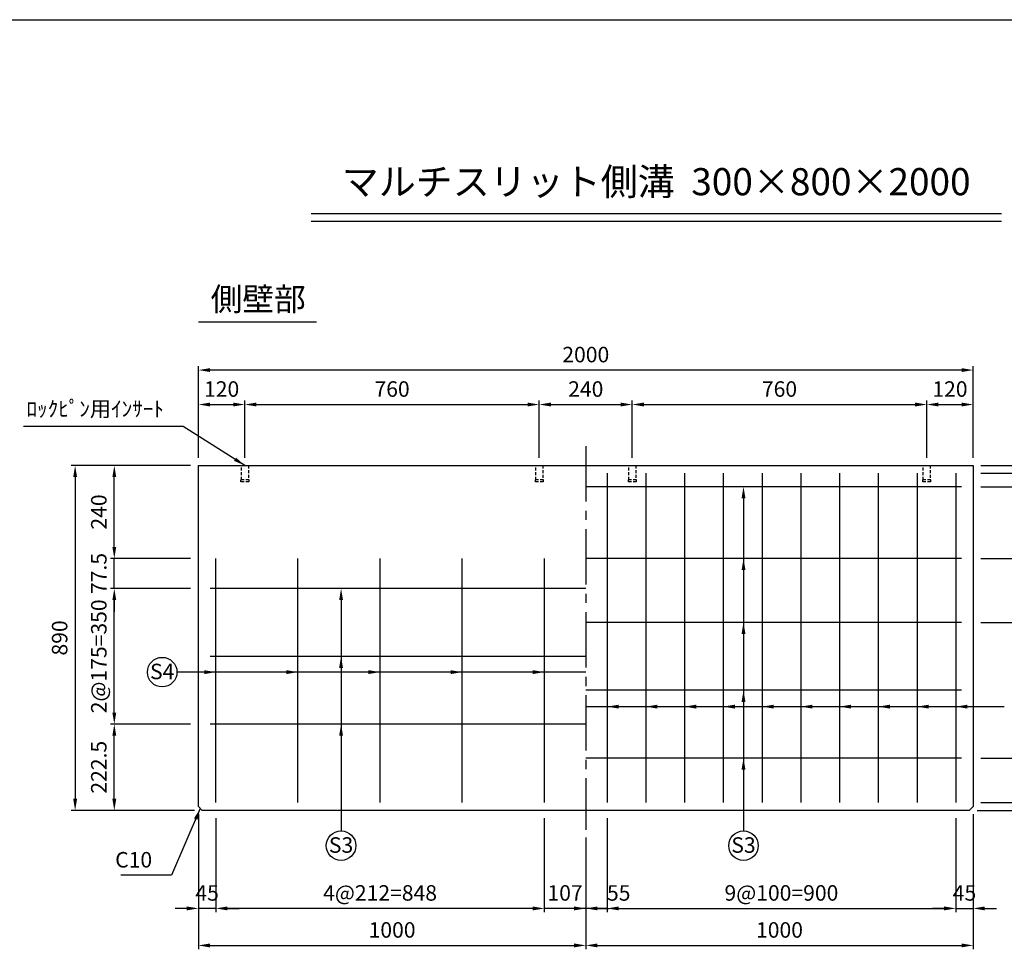
# Paper-space layout 'ﾚｲｱｳﾄ1' of a CAD drawing. Extents: x -6841 to 584, y -3494 to 1756.
# Drawn here: x -4571 to -2029, y -893 to 1506 of the extents above; entities that cross this region are included whole.
import ezdxf
from ezdxf.enums import TextEntityAlignment as Align

# ---------------------------------------------------------------- set-up
doc = ezdxf.new("R2010")
doc.units = 0
doc.header["$LTSCALE"] = 0.5
doc.linetypes.add('CENTER2', pattern=[28.575, 19.05, -3.175, 3.175, -3.175])
doc.linetypes.add('HIDDEN2', pattern=[4.7625, 3.175, -1.5875])
doc.layers.get('0').update_dxf_attribs({"linetype": 'CONTINUOUS'})
doc.layers.get('DEFPOINTS').update_dxf_attribs({"linetype": 'CONTINUOUS'})
for name, color, linetype in [('寸法引出', 2, 'CONTINUOUS'), ('枠', 3, 'CONTINUOUS'), ('鉄筋', 4, 'CONTINUOUS')]:
    doc.layers.add(name, color=color, linetype=linetype)
doc.styles.add('SANWA', font='MS Mincho.ttf')
doc.dimstyles.new('SANWA', dxfattribs={"dimtxt": 2.5, "dimasz": 2.5, "dimexe": 1, "dimexo": 1, "dimgap": 0, "dimtad": 1, "dimdec": 4, "dimdsep": 46, "dimtxsty": 'SANWA', "dimcen": 0, "dimclrd": 2, "dimclre": 2, "dimclrt": 2, "dimadec": 0, "dimazin": 0, "dimtfac": 1, "dimtdec": 4, "dimtix": 1, "dimtmove": 0, "dimatfit": 3, "dimfxl": 1, "dimtolj": 1, "dimtzin": 0, "dimarcsym": 0})

# ---------------------------------------------------------------- blocks, each defined once
blk = doc.blocks.new('*D18')
at = {"linetype": 'ByBlock', "ltscale": 25}
for p, q in [((-4129.8, -378.6), (-4336.8, -378.6)), ((-4326.8, -571.1), (-4326.8, -408.6)), ((-4119.8, -601.1), (-4336.8, -601.1))]:
    blk.add_line(p, q, dxfattribs=at)
for points in [[(-4331.8, -408.6), (-4321.8, -408.6), (-4326.8, -378.6)], [(-4331.8, -571.1), (-4321.8, -571.1), (-4326.8, -601.1)]]:
    blk.add_solid(points, dxfattribs=at)
at = {"layer": 'DEFPOINTS', "color": 0, "linetype": 'ByBlock', "ltscale": 25}
for p in [(-4326.8, -378.6), (-4109.8, -378.6), (-4099.8, -601.1)]:
    blk.add_point(p, dxfattribs=at)
at = {"linetype": 'ByBlock', "ltscale": 25, "insert": (-4366.8, -489.8), "char_height": 40, "attachment_point": 5, "rotation": 90, "style": 'SANWA'}
blk.add_mtext('\\A1;222.5', dxfattribs=at)
blk = doc.blocks.new('*D19')
at = {"linetype": 'ByBlock', "ltscale": 25}
for p, q in [((-4129.8, -28.6), (-4336.8, -28.6)), ((-4326.8, -348.6), (-4326.8, -58.6))]:
    blk.add_line(p, q, dxfattribs=at)
for points in [[(-4331.8, -58.6), (-4321.8, -58.6), (-4326.8, -28.6)], [(-4331.8, -348.6), (-4321.8, -348.6), (-4326.8, -378.6)]]:
    blk.add_solid(points, dxfattribs=at)
at = {"layer": 'DEFPOINTS', "color": 0, "linetype": 'ByBlock', "ltscale": 25}
for p in [(-4326.8, -28.6), (-4109.8, -28.6), (-4109.8, -378.6)]:
    blk.add_point(p, dxfattribs=at)
at = {"linetype": 'ByBlock', "ltscale": 25, "insert": (-4366.8, -203.6), "char_height": 40, "attachment_point": 5, "rotation": 90, "style": 'SANWA'}
blk.add_mtext('\\A1;2@175=350', dxfattribs=at)
blk = doc.blocks.new('*D20')
at = {"linetype": 'ByBlock', "ltscale": 25}
for p, q in [((-4326.8, 78.9), (-4326.8, 108.9)), ((-4129.8, 48.9), (-4336.8, 48.9)), ((-4326.8, -28.6), (-4326.8, 48.9)), ((-4326.8, -58.6), (-4326.8, -88.6))]:
    blk.add_line(p, q, dxfattribs=at)
for points in [[(-4331.8, 78.9), (-4321.8, 78.9), (-4326.8, 48.9)], [(-4331.8, -58.6), (-4321.8, -58.6), (-4326.8, -28.6)]]:
    blk.add_solid(points, dxfattribs=at)
at = {"layer": 'DEFPOINTS', "color": 0, "linetype": 'ByBlock', "ltscale": 25}
for p in [(-4326.8, 48.9), (-4109.8, 48.9), (-4109.8, -28.6)]:
    blk.add_point(p, dxfattribs=at)
at = {"linetype": 'ByBlock', "ltscale": 25, "insert": (-4366.8, 10.2), "char_height": 40, "attachment_point": 5, "rotation": 90, "style": 'SANWA'}
blk.add_mtext('\\A1;77.5', dxfattribs=at)
blk = doc.blocks.new('*D21')
at = {"linetype": 'ByBlock', "ltscale": 25}
for p, q in [((-4129.8, 288.9), (-4336.8, 288.9)), ((-4326.8, 78.9), (-4326.8, 258.9))]:
    blk.add_line(p, q, dxfattribs=at)
for points in [[(-4331.8, 258.9), (-4321.8, 258.9), (-4326.8, 288.9)], [(-4331.8, 78.9), (-4321.8, 78.9), (-4326.8, 48.9)]]:
    blk.add_solid(points, dxfattribs=at)
at = {"layer": 'DEFPOINTS', "color": 0, "linetype": 'ByBlock', "ltscale": 25}
for p in [(-4326.8, 288.9), (-4109.8, 288.9), (-4109.8, 48.9)]:
    blk.add_point(p, dxfattribs=at)
at = {"linetype": 'ByBlock', "ltscale": 25, "insert": (-4366.8, 168.9), "char_height": 40, "attachment_point": 5, "rotation": 90, "style": 'SANWA'}
blk.add_mtext('\\A1;240', dxfattribs=at)
blk = doc.blocks.new('*D22')
at = {"linetype": 'ByBlock', "ltscale": 25}
for p, q in [((-4129.8, 288.9), (-4437.9, 288.9)), ((-4427.9, 258.9), (-4427.9, -571.1)), ((-4119.8, -601.1), (-4437.9, -601.1))]:
    blk.add_line(p, q, dxfattribs=at)
for points in [[(-4432.9, 258.9), (-4422.9, 258.9), (-4427.9, 288.9)], [(-4432.9, -571.1), (-4422.9, -571.1), (-4427.9, -601.1)]]:
    blk.add_solid(points, dxfattribs=at)
at = {"layer": 'DEFPOINTS', "color": 0, "linetype": 'ByBlock', "ltscale": 25}
for p in [(-4109.8, 288.9), (-4427.9, -601.1), (-4099.8, -601.1)]:
    blk.add_point(p, dxfattribs=at)
at = {"linetype": 'ByBlock', "ltscale": 25, "insert": (-4467.9, -156.1), "char_height": 40, "attachment_point": 5, "rotation": 90, "style": 'SANWA'}
blk.add_mtext('\\A1;890', dxfattribs=at)
blk = doc.blocks.new('*D23')
at = {"linetype": 'ByBlock', "ltscale": 25}
for p, q in [((-2089.8, -116.1), (-1796.2, -116.1)), ((-1806.2, -436.1), (-1806.2, -146.1)), ((-2089.8, -466.1), (-1796.2, -466.1))]:
    blk.add_line(p, q, dxfattribs=at)
for points in [[(-1811.2, -146.1), (-1801.2, -146.1), (-1806.2, -116.1)], [(-1811.2, -436.1), (-1801.2, -436.1), (-1806.2, -466.1)]]:
    blk.add_solid(points, dxfattribs=at)
at = {"layer": 'DEFPOINTS', "color": 0, "linetype": 'ByBlock', "ltscale": 25}
for p in [(-2109.8, -116.1), (-1806.2, -116.1), (-2109.8, -466.1)]:
    blk.add_point(p, dxfattribs=at)
at = {"linetype": 'ByBlock', "ltscale": 25, "insert": (-1846.2, -291.1), "char_height": 40, "attachment_point": 5, "rotation": 90, "style": 'SANWA'}
blk.add_mtext('\\A1;2@175=350', dxfattribs=at)
blk = doc.blocks.new('*D24')
at = {"linetype": 'ByBlock', "ltscale": 25}
for p, q in [((-2089.8, 48.9), (-1796.2, 48.9)), ((-1806.2, -86.1), (-1806.2, 18.9))]:
    blk.add_line(p, q, dxfattribs=at)
for points in [[(-1811.2, 18.9), (-1801.2, 18.9), (-1806.2, 48.9)], [(-1811.2, -86.1), (-1801.2, -86.1), (-1806.2, -116.1)]]:
    blk.add_solid(points, dxfattribs=at)
at = {"layer": 'DEFPOINTS', "color": 0, "linetype": 'ByBlock', "ltscale": 25}
for p in [(-2109.8, 48.9), (-1806.2, 48.9), (-2109.8, -116.1)]:
    blk.add_point(p, dxfattribs=at)
at = {"linetype": 'ByBlock', "ltscale": 25, "insert": (-1846.2, -33.6), "char_height": 40, "attachment_point": 5, "rotation": 90, "style": 'SANWA'}
blk.add_mtext('\\A1;165', dxfattribs=at)
blk = doc.blocks.new('*D25')
at = {"linetype": 'ByBlock', "ltscale": 25}
for p, q in [((-2089.8, 233.9), (-1796.2, 233.9)), ((-1806.2, 78.9), (-1806.2, 203.9))]:
    blk.add_line(p, q, dxfattribs=at)
for points in [[(-1811.2, 203.9), (-1801.2, 203.9), (-1806.2, 233.9)], [(-1811.2, 78.9), (-1801.2, 78.9), (-1806.2, 48.9)]]:
    blk.add_solid(points, dxfattribs=at)
at = {"layer": 'DEFPOINTS', "color": 0, "linetype": 'ByBlock', "ltscale": 25}
for p in [(-2109.8, 233.9), (-1806.2, 233.9), (-2109.8, 48.9)]:
    blk.add_point(p, dxfattribs=at)
at = {"linetype": 'ByBlock', "ltscale": 25, "insert": (-1846.2, 141.4), "char_height": 40, "attachment_point": 5, "rotation": 90, "style": 'SANWA'}
blk.add_mtext('\\A1;185', dxfattribs=at)
blk = doc.blocks.new('*D26')
at = {"linetype": 'ByBlock', "ltscale": 25}
for p, q in [((-1806.2, 298.9), (-1806.2, 328.9)), ((-2089.8, 268.9), (-1796.2, 268.9)), ((-1806.2, 233.9), (-1806.2, 268.9)), ((-1806.2, 203.9), (-1806.2, 173.9))]:
    blk.add_line(p, q, dxfattribs=at)
for points in [[(-1811.2, 298.9), (-1801.2, 298.9), (-1806.2, 268.9)], [(-1811.2, 203.9), (-1801.2, 203.9), (-1806.2, 233.9)]]:
    blk.add_solid(points, dxfattribs=at)
at = {"layer": 'DEFPOINTS', "color": 0, "linetype": 'ByBlock', "ltscale": 25}
for p in [(-2109.8, 268.9), (-1806.2, 268.9), (-2109.8, 233.9)]:
    blk.add_point(p, dxfattribs=at)
at = {"linetype": 'ByBlock', "ltscale": 25, "insert": (-1846.2, 251.4), "char_height": 40, "attachment_point": 5, "rotation": 90, "style": 'SANWA'}
blk.add_mtext('\\A1;35', dxfattribs=at)
blk = doc.blocks.new('*D27')
at = {"linetype": 'ByBlock', "ltscale": 25}
for p, q in [((-1806.2, 318.9), (-1806.2, 348.9)), ((-2089.8, 288.9), (-1796.2, 288.9)), ((-1806.2, 268.9), (-1806.2, 288.9)), ((-1806.2, 268.9), (-1806.2, 288.9)), ((-1806.2, 238.9), (-1806.2, 208.9))]:
    blk.add_line(p, q, dxfattribs=at)
for points in [[(-1811.2, 318.9), (-1801.2, 318.9), (-1806.2, 288.9)], [(-1811.2, 238.9), (-1801.2, 238.9), (-1806.2, 268.9)]]:
    blk.add_solid(points, dxfattribs=at)
at = {"layer": 'DEFPOINTS', "color": 0, "linetype": 'ByBlock', "ltscale": 25}
for p in [(-2109.8, 288.9), (-1806.2, 288.9), (-2109.8, 268.9)]:
    blk.add_point(p, dxfattribs=at)
at = {"linetype": 'ByBlock', "ltscale": 25, "insert": (-1846.2, 328.9), "char_height": 40, "attachment_point": 5, "rotation": 90, "style": 'SANWA'}
blk.add_mtext('\\A1;20', dxfattribs=at)
blk = doc.blocks.new('*D28')
at = {"linetype": 'ByBlock', "ltscale": 25}
for p, q in [((-1806.2, -436.1), (-1806.2, -406.1)), ((-1806.2, -466.1), (-1806.2, -581.1)), ((-2089.8, -581.1), (-1796.2, -581.1)), ((-1806.2, -611.1), (-1806.2, -641.1))]:
    blk.add_line(p, q, dxfattribs=at)
for points in [[(-1811.2, -436.1), (-1801.2, -436.1), (-1806.2, -466.1)], [(-1811.2, -611.1), (-1801.2, -611.1), (-1806.2, -581.1)]]:
    blk.add_solid(points, dxfattribs=at)
at = {"layer": 'DEFPOINTS', "color": 0, "linetype": 'ByBlock', "ltscale": 25}
for p in [(-2109.8, -466.1), (-2109.8, -581.1), (-1806.2, -581.1)]:
    blk.add_point(p, dxfattribs=at)
at = {"linetype": 'ByBlock', "ltscale": 25, "insert": (-1846.2, -523.6), "char_height": 40, "attachment_point": 5, "rotation": 90, "style": 'SANWA'}
blk.add_mtext('\\A1;115', dxfattribs=at)
blk = doc.blocks.new('*D29')
at = {"linetype": 'ByBlock', "ltscale": 25}
for p, q in [((-1806.2, -551.1), (-1806.2, -521.1)), ((-1806.2, -581.1), (-1806.2, -601.1)), ((-1806.2, -581.1), (-1806.2, -601.1)), ((-2099.8, -601.1), (-1796.2, -601.1)), ((-1806.2, -631.1), (-1806.2, -661.1))]:
    blk.add_line(p, q, dxfattribs=at)
for points in [[(-1811.2, -551.1), (-1801.2, -551.1), (-1806.2, -581.1)], [(-1811.2, -631.1), (-1801.2, -631.1), (-1806.2, -601.1)]]:
    blk.add_solid(points, dxfattribs=at)
at = {"layer": 'DEFPOINTS', "color": 0, "linetype": 'ByBlock', "ltscale": 25}
for p in [(-2109.8, -581.1), (-2119.8, -601.1), (-1806.2, -601.1)]:
    blk.add_point(p, dxfattribs=at)
at = {"linetype": 'ByBlock', "ltscale": 25, "insert": (-1846.2, -641.1), "char_height": 40, "attachment_point": 5, "rotation": 90, "style": 'SANWA'}
blk.add_mtext('\\A1;20', dxfattribs=at)
blk = doc.blocks.new('*D30')
at = {"linetype": 'ByBlock', "ltscale": 25}
for p, q in [((-2089.8, 288.9), (-1695, 288.9)), ((-1705, 258.9), (-1705, -571.1)), ((-2099.8, -601.1), (-1695, -601.1))]:
    blk.add_line(p, q, dxfattribs=at)
for points in [[(-1710, 258.9), (-1700, 258.9), (-1705, 288.9)], [(-1710, -571.1), (-1700, -571.1), (-1705, -601.1)]]:
    blk.add_solid(points, dxfattribs=at)
at = {"layer": 'DEFPOINTS', "color": 0, "linetype": 'ByBlock', "ltscale": 25}
for p in [(-2109.8, 288.9), (-2119.8, -601.1), (-1705, -601.1)]:
    blk.add_point(p, dxfattribs=at)
at = {"linetype": 'ByBlock', "ltscale": 25, "insert": (-1745, -156.1), "char_height": 40, "attachment_point": 5, "rotation": 90, "style": 'SANWA'}
blk.add_mtext('\\A1;890', dxfattribs=at)
blk = doc.blocks.new('*D31')
at = {"linetype": 'ByBlock', "ltscale": 25}
for p, q in [((-4109.8, 308.9), (-4109.8, 545.1)), ((-2139.8, 535.1), (-4079.8, 535.1)), ((-2109.8, 308.9), (-2109.8, 545.1))]:
    blk.add_line(p, q, dxfattribs=at)
for points in [[(-4079.8, 540.1), (-4079.8, 530.1), (-4109.8, 535.1)], [(-2139.8, 540.1), (-2139.8, 530.1), (-2109.8, 535.1)]]:
    blk.add_solid(points, dxfattribs=at)
at = {"layer": 'DEFPOINTS', "color": 0, "linetype": 'ByBlock', "ltscale": 25}
for p in [(-4109.8, 535.1), (-4109.8, 288.9), (-2109.8, 288.9)]:
    blk.add_point(p, dxfattribs=at)
at = {"linetype": 'ByBlock', "ltscale": 25, "insert": (-3109.8, 575.1), "char_height": 40, "attachment_point": 5, "style": 'SANWA'}
blk.add_mtext('\\A1;2000', dxfattribs=at)
blk = doc.blocks.new('*D32')
at = {"linetype": 'ByBlock', "ltscale": 25}
for p, q in [((-3054.8, -621.1), (-3054.8, -864.1)), ((-2154.8, -621.1), (-2154.8, -864.1)), ((-3024.8, -854.1), (-2184.8, -854.1))]:
    blk.add_line(p, q, dxfattribs=at)
for points in [[(-3024.8, -849.1), (-3024.8, -859.1), (-3054.8, -854.1)], [(-2184.8, -849.1), (-2184.8, -859.1), (-2154.8, -854.1)]]:
    blk.add_solid(points, dxfattribs=at)
at = {"layer": 'DEFPOINTS', "color": 0, "linetype": 'ByBlock', "ltscale": 25}
for p in [(-3054.8, -601.1), (-2154.8, -601.1), (-2154.8, -854.1)]:
    blk.add_point(p, dxfattribs=at)
at = {"linetype": 'ByBlock', "ltscale": 25, "insert": (-2604.8, -814.1), "char_height": 40, "attachment_point": 5, "style": 'SANWA'}
blk.add_mtext('\\A1;9@100=900', dxfattribs=at)
blk = doc.blocks.new('*D33')
at = {"linetype": 'ByBlock', "ltscale": 25}
for p, q in [((-2109.8, -611.1), (-2109.8, -864.1)), ((-2184.8, -854.1), (-2214.8, -854.1)), ((-2154.8, -854.1), (-2109.8, -854.1)), ((-2079.8, -854.1), (-2049.8, -854.1))]:
    blk.add_line(p, q, dxfattribs=at)
for points in [[(-2184.8, -849.1), (-2184.8, -859.1), (-2154.8, -854.1)], [(-2079.8, -849.1), (-2079.8, -859.1), (-2109.8, -854.1)]]:
    blk.add_solid(points, dxfattribs=at)
at = {"layer": 'DEFPOINTS', "color": 0, "linetype": 'ByBlock', "ltscale": 25}
for p in [(-2154.8, -601.1), (-2109.8, -591.1), (-2109.8, -854.1)]:
    blk.add_point(p, dxfattribs=at)
at = {"linetype": 'ByBlock', "ltscale": 25, "insert": (-2132.3, -814.1), "char_height": 40, "attachment_point": 5, "style": 'SANWA'}
blk.add_mtext('\\A1;45', dxfattribs=at)
blk = doc.blocks.new('*D34')
at = {"linetype": 'ByBlock', "ltscale": 25}
for p, q in [((-3109.8, -604.4), (-3109.8, -797.4)), ((-3139.8, -787.4), (-3169.8, -787.4)), ((-3054.8, -787.4), (-3109.8, -787.4)), ((-3054.8, -787.4), (-3109.8, -787.4)), ((-3024.8, -787.4), (-2994.8, -787.4))]:
    blk.add_line(p, q, dxfattribs=at)
for points in [[(-3139.8, -782.4), (-3139.8, -792.4), (-3109.8, -787.4)], [(-3024.8, -782.4), (-3024.8, -792.4), (-3054.8, -787.4)]]:
    blk.add_solid(points, dxfattribs=at)
at = {"layer": 'DEFPOINTS', "color": 0, "linetype": 'ByBlock', "ltscale": 25}
for p in [(-3054.8, -534.4), (-3109.8, -584.4), (-3109.8, -787.4)]:
    blk.add_point(p, dxfattribs=at)
at = {"linetype": 'ByBlock', "ltscale": 25, "insert": (-3024.8, -747.4), "char_height": 40, "attachment_point": 5, "style": 'SANWA'}
blk.add_mtext('\\A1;55', dxfattribs=at)
blk = doc.blocks.new('*D35')
at = {"linetype": 'ByBlock', "ltscale": 25}
for p, q in [((-3216.8, -621.1), (-3216.8, -864.1)), ((-3246.8, -854.1), (-3276.8, -854.1)), ((-3109.8, -854.1), (-3216.8, -854.1)), ((-3079.8, -854.1), (-3049.8, -854.1))]:
    blk.add_line(p, q, dxfattribs=at)
for points in [[(-3246.8, -849.1), (-3246.8, -859.1), (-3216.8, -854.1)], [(-3079.8, -849.1), (-3079.8, -859.1), (-3109.8, -854.1)]]:
    blk.add_solid(points, dxfattribs=at)
at = {"layer": 'DEFPOINTS', "color": 0, "linetype": 'ByBlock', "ltscale": 25}
for p in [(-3216.8, -601.1), (-3109.8, -651.1), (-3216.8, -854.1)]:
    blk.add_point(p, dxfattribs=at)
at = {"linetype": 'ByBlock', "ltscale": 25, "insert": (-3163.3, -814.1), "char_height": 40, "attachment_point": 5, "style": 'SANWA'}
blk.add_mtext('\\A1;107', dxfattribs=at)
blk = doc.blocks.new('*D36')
at = {"linetype": 'ByBlock', "ltscale": 25}
for p, q in [((-4064.8, -621.1), (-4064.8, -864.1)), ((-3246.8, -854.1), (-4034.8, -854.1))]:
    blk.add_line(p, q, dxfattribs=at)
for points in [[(-4034.8, -849.1), (-4034.8, -859.1), (-4064.8, -854.1)], [(-3246.8, -849.1), (-3246.8, -859.1), (-3216.8, -854.1)]]:
    blk.add_solid(points, dxfattribs=at)
at = {"layer": 'DEFPOINTS', "color": 0, "linetype": 'ByBlock', "ltscale": 25}
for p in [(-4064.8, -601.1), (-3216.8, -601.1), (-4064.8, -854.1)]:
    blk.add_point(p, dxfattribs=at)
at = {"linetype": 'ByBlock', "ltscale": 25, "insert": (-3640.8, -814.1), "char_height": 40, "attachment_point": 5, "style": 'SANWA'}
blk.add_mtext('\\A1;4@212=848', dxfattribs=at)
blk = doc.blocks.new('*D37')
at = {"linetype": 'ByBlock', "ltscale": 25}
for p, q in [((-4109.8, -611.1), (-4109.8, -864.1)), ((-4139.8, -854.1), (-4169.8, -854.1)), ((-4064.8, -854.1), (-4109.8, -854.1)), ((-4034.8, -854.1), (-4004.8, -854.1))]:
    blk.add_line(p, q, dxfattribs=at)
for points in [[(-4139.8, -849.1), (-4139.8, -859.1), (-4109.8, -854.1)], [(-4034.8, -849.1), (-4034.8, -859.1), (-4064.8, -854.1)]]:
    blk.add_solid(points, dxfattribs=at)
at = {"layer": 'DEFPOINTS', "color": 0, "linetype": 'ByBlock', "ltscale": 25}
for p in [(-4109.8, -591.1), (-4064.8, -601.1), (-4109.8, -854.1)]:
    blk.add_point(p, dxfattribs=at)
at = {"linetype": 'ByBlock', "ltscale": 25, "insert": (-4087.3, -814.1), "char_height": 40, "attachment_point": 5, "style": 'SANWA'}
blk.add_mtext('\\A1;45', dxfattribs=at)
blk = doc.blocks.new('*D38')
at = {"linetype": 'ByBlock', "ltscale": 25}
for p, q in [((-4109.8, -611.1), (-4109.8, -959.6)), ((-3109.8, -671.1), (-3109.8, -959.6)), ((-4079.8, -949.6), (-3139.8, -949.6))]:
    blk.add_line(p, q, dxfattribs=at)
for points in [[(-4079.8, -944.6), (-4079.8, -954.6), (-4109.8, -949.6)], [(-3139.8, -944.6), (-3139.8, -954.6), (-3109.8, -949.6)]]:
    blk.add_solid(points, dxfattribs=at)
at = {"layer": 'DEFPOINTS', "color": 0, "linetype": 'ByBlock', "ltscale": 25}
for p in [(-4109.8, -591.1), (-3109.8, -651.1), (-3109.8, -949.6)]:
    blk.add_point(p, dxfattribs=at)
at = {"linetype": 'ByBlock', "ltscale": 25, "insert": (-3609.8, -909.6), "char_height": 40, "attachment_point": 5, "style": 'SANWA'}
blk.add_mtext('\\A1;1000', dxfattribs=at)
blk = doc.blocks.new('*D39')
at = {"linetype": 'ByBlock', "ltscale": 25}
for p, q in [((-2109.8, -611.1), (-2109.8, -959.6)), ((-3079.8, -949.6), (-2139.8, -949.6))]:
    blk.add_line(p, q, dxfattribs=at)
for points in [[(-3079.8, -944.6), (-3079.8, -954.6), (-3109.8, -949.6)], [(-2139.8, -944.6), (-2139.8, -954.6), (-2109.8, -949.6)]]:
    blk.add_solid(points, dxfattribs=at)
at = {"layer": 'DEFPOINTS', "color": 0, "linetype": 'ByBlock', "ltscale": 25}
for p in [(-2109.8, -591.1), (-3109.8, -651.1), (-2109.8, -949.6)]:
    blk.add_point(p, dxfattribs=at)
at = {"linetype": 'ByBlock', "ltscale": 25, "insert": (-2609.8, -909.6), "char_height": 40, "attachment_point": 5, "style": 'SANWA'}
blk.add_mtext('\\A1;1000', dxfattribs=at)
blk = doc.blocks.new('*D59')
at = {"linetype": 'ByBlock', "ltscale": 25}
for p, q in [((-4109.8, 308.9), (-4109.8, 456.2)), ((-4079.8, 446.2), (-4019.8, 446.2)), ((-3989.8, 308.9), (-3989.8, 456.2))]:
    blk.add_line(p, q, dxfattribs=at)
for points in [[(-4079.8, 451.2), (-4079.8, 441.2), (-4109.8, 446.2)], [(-4019.8, 451.2), (-4019.8, 441.2), (-3989.8, 446.2)]]:
    blk.add_solid(points, dxfattribs=at)
at = {"layer": 'DEFPOINTS', "color": 0, "linetype": 'ByBlock', "ltscale": 25}
for p in [(-3989.8, 446.2), (-4109.8, 288.9), (-3989.8, 288.9)]:
    blk.add_point(p, dxfattribs=at)
at = {"linetype": 'ByBlock', "ltscale": 25, "insert": (-4049.8, 486.2), "char_height": 40, "attachment_point": 5, "style": 'SANWA'}
blk.add_mtext('\\A1;120', dxfattribs=at)
blk = doc.blocks.new('*D60')
at = {"linetype": 'ByBlock', "ltscale": 25}
for p, q in [((-3959.8, 446.2), (-3259.8, 446.2)), ((-3229.8, 308.9), (-3229.8, 456.2))]:
    blk.add_line(p, q, dxfattribs=at)
for points in [[(-3959.8, 451.2), (-3959.8, 441.2), (-3989.8, 446.2)], [(-3259.8, 451.2), (-3259.8, 441.2), (-3229.8, 446.2)]]:
    blk.add_solid(points, dxfattribs=at)
at = {"layer": 'DEFPOINTS', "color": 0, "linetype": 'ByBlock', "ltscale": 25}
for p in [(-3229.8, 446.2), (-3989.8, 288.9), (-3229.8, 288.9)]:
    blk.add_point(p, dxfattribs=at)
at = {"linetype": 'ByBlock', "ltscale": 25, "insert": (-3609.8, 486.2), "char_height": 40, "attachment_point": 5, "style": 'SANWA'}
blk.add_mtext('\\A1;760', dxfattribs=at)
blk = doc.blocks.new('*D61')
at = {"linetype": 'ByBlock', "ltscale": 25}
for p, q in [((-3199.8, 446.2), (-3019.8, 446.2)), ((-2989.8, 308.9), (-2989.8, 456.2))]:
    blk.add_line(p, q, dxfattribs=at)
for points in [[(-3199.8, 451.2), (-3199.8, 441.2), (-3229.8, 446.2)], [(-3019.8, 451.2), (-3019.8, 441.2), (-2989.8, 446.2)]]:
    blk.add_solid(points, dxfattribs=at)
at = {"layer": 'DEFPOINTS', "color": 0, "linetype": 'ByBlock', "ltscale": 25}
for p in [(-2989.8, 446.2), (-3229.8, 288.9), (-2989.8, 288.9)]:
    blk.add_point(p, dxfattribs=at)
at = {"linetype": 'ByBlock', "ltscale": 25, "insert": (-3109.8, 486.2), "char_height": 40, "attachment_point": 5, "style": 'SANWA'}
blk.add_mtext('\\A1;240', dxfattribs=at)
blk = doc.blocks.new('*D62')
at = {"linetype": 'ByBlock', "ltscale": 25}
for p, q in [((-2959.8, 446.2), (-2259.8, 446.2)), ((-2229.8, 308.9), (-2229.8, 456.2))]:
    blk.add_line(p, q, dxfattribs=at)
for points in [[(-2959.8, 451.2), (-2959.8, 441.2), (-2989.8, 446.2)], [(-2259.8, 451.2), (-2259.8, 441.2), (-2229.8, 446.2)]]:
    blk.add_solid(points, dxfattribs=at)
at = {"layer": 'DEFPOINTS', "color": 0, "linetype": 'ByBlock', "ltscale": 25}
for p in [(-2229.8, 446.2), (-2989.8, 288.9), (-2229.8, 288.9)]:
    blk.add_point(p, dxfattribs=at)
at = {"linetype": 'ByBlock', "ltscale": 25, "insert": (-2609.8, 486.2), "char_height": 40, "attachment_point": 5, "style": 'SANWA'}
blk.add_mtext('\\A1;760', dxfattribs=at)
blk = doc.blocks.new('*D63')
at = {"linetype": 'ByBlock', "ltscale": 25}
for p, q in [((-2199.8, 446.2), (-2139.8, 446.2)), ((-2109.8, 308.9), (-2109.8, 456.2))]:
    blk.add_line(p, q, dxfattribs=at)
for points in [[(-2199.8, 451.2), (-2199.8, 441.2), (-2229.8, 446.2)], [(-2139.8, 451.2), (-2139.8, 441.2), (-2109.8, 446.2)]]:
    blk.add_solid(points, dxfattribs=at)
at = {"layer": 'DEFPOINTS', "color": 0, "linetype": 'ByBlock', "ltscale": 25}
for p in [(-2109.8, 446.2), (-2229.8, 288.9), (-2109.8, 288.9)]:
    blk.add_point(p, dxfattribs=at)
at = {"linetype": 'ByBlock', "ltscale": 25, "insert": (-2169.8, 486.2), "char_height": 40, "attachment_point": 5, "style": 'SANWA'}
blk.add_mtext('\\A1;120', dxfattribs=at)

psp = doc.layouts.new('ﾚｲｱｳﾄ1')

# ---------------------------------------------------------------- linework, layer by layer
for p, q in [((-3818.71497, 1005.99629), (-2036.89263, 1005.99629)), ((-3818.71497, 985.99629), (-2036.89263, 985.99629)), ((-4109.31683, 726.43853), (-3804.73854, 726.43853))]:
    psp.add_line(p, q)
at = {"linetype": 'CENTER2', "ltscale": 15}
psp.add_line((-3109.79008, 405.6248), (-3109.79008, -584.3752), dxfattribs=at)
at = {"ltscale": 25}
for p, q in [((-4109.79008, 355.6248), (-2109.79008, 355.6248)), ((-4109.79008, -524.3752), (-4109.79008, 355.6248)), ((-2109.79008, 355.6248), (-2109.79008, -524.3752)), ((-4109.79008, -524.3752), (-4099.79008, -534.3752)), ((-2109.79008, -524.3752), (-2119.79008, -534.3752)), ((-2119.79008, -534.3752), (-4099.79008, -534.3752))]:
    psp.add_line(p, q, dxfattribs=at)
at = {"linetype": 'HIDDEN2', "ltscale": 5}
for p, q in [((-3998.79008, 355.6248), (-3980.79008, 355.6248)), ((-3998.79008, 318.6248), (-3998.79008, 355.6248)), ((-3980.79008, 355.6248), (-3980.79008, 318.6248)), ((-3238.79008, 355.6248), (-3220.79008, 355.6248)), ((-3238.79008, 318.6248), (-3238.79008, 355.6248)), ((-3220.79008, 355.6248), (-3220.79008, 318.6248)), ((-2998.79008, 355.6248), (-2980.79008, 355.6248)), ((-2998.79008, 318.6248), (-2998.79008, 355.6248)), ((-2980.79008, 355.6248), (-2980.79008, 318.6248)), ((-2238.79008, 355.6248), (-2220.79008, 355.6248)), ((-2238.79008, 318.6248), (-2238.79008, 355.6248)), ((-2220.79008, 355.6248), (-2220.79008, 318.6248)), ((-3979.79008, 318.6248), (-3999.79008, 318.6248)), ((-3999.79008, 313.6248), (-3999.79008, 318.6248)), ((-3979.79008, 313.6248), (-3999.79008, 313.6248)), ((-3979.79008, 318.6248), (-3979.79008, 313.6248)), ((-3219.79008, 318.6248), (-3239.79008, 318.6248)), ((-3239.79008, 313.6248), (-3239.79008, 318.6248)), ((-3219.79008, 313.6248), (-3239.79008, 313.6248)), ((-3219.79008, 318.6248), (-3219.79008, 313.6248)), ((-2979.79008, 318.6248), (-2999.79008, 318.6248)), ((-2999.79008, 313.6248), (-2999.79008, 318.6248)), ((-2979.79008, 313.6248), (-2999.79008, 313.6248)), ((-2979.79008, 318.6248), (-2979.79008, 313.6248)), ((-2219.79008, 318.6248), (-2239.79008, 318.6248)), ((-2239.79008, 313.6248), (-2239.79008, 318.6248)), ((-2219.79008, 313.6248), (-2239.79008, 313.6248)), ((-2219.79008, 318.6248), (-2219.79008, 313.6248))]:
    psp.add_line(p, q, dxfattribs=at)
at = {"layer": '寸法引出', "ltscale": 25}
for points in [[(-2702.67963, 270.6248), (-2702.67963, -587.37533)], [(-3741.46482, 8.1248), (-3741.46482, -587.37533)], [(-3109.79008, -177.59337), (-4165.00383, -177.59337)], [(-3109.79008, -266.6764), (-2029.4755, -266.6764)]]:
    psp.add_lwpolyline(points, dxfattribs=at)
for centre in [(-4203.12325, -177.59337), (-3741.46482, -625.49476), (-2702.67963, -625.49476)]:
    psp.add_circle(centre, 38.11943, dxfattribs=at)
for points in [[(-2707.67963, 270.6248), (-2702.67963, 300.6248), (-2697.67963, 270.6248)], [(-2707.67963, 85.6248), (-2702.67963, 115.6248), (-2697.67963, 85.6248)], [(-3746.46482, 8.1248), (-3741.46482, 38.1248), (-3736.46482, 8.1248)], [(-2707.67963, -79.3752), (-2702.67963, -49.3752), (-2697.67963, -79.3752)], [(-3746.46482, -166.8752), (-3741.46482, -136.8752), (-3736.46482, -166.8752)], [(-4094.79008, -172.59337), (-4064.79008, -177.59337), (-4094.79008, -182.59337)], [(-3882.79008, -172.59337), (-3852.79008, -177.59337), (-3882.79008, -182.59337)], [(-3670.79008, -172.59337), (-3640.79008, -177.59337), (-3670.79008, -182.59337)], [(-3458.79008, -172.59337), (-3428.79008, -177.59337), (-3458.79008, -182.59337)], [(-3246.79008, -172.59337), (-3216.79008, -177.59337), (-3246.79008, -182.59337)], [(-2707.67963, -254.3752), (-2702.67963, -224.3752), (-2697.67963, -254.3752)], [(-3024.79008, -271.6764), (-3054.79008, -266.6764), (-3024.79008, -261.6764)], [(-2924.79008, -271.6764), (-2954.79008, -266.6764), (-2924.79008, -261.6764)], [(-2824.79008, -271.6764), (-2854.79008, -266.6764), (-2824.79008, -261.6764)], [(-2724.79008, -271.6764), (-2754.79008, -266.6764), (-2724.79008, -261.6764)], [(-2624.79008, -271.6764), (-2654.79008, -266.6764), (-2624.79008, -261.6764)], [(-2524.79008, -271.6764), (-2554.79008, -266.6764), (-2524.79008, -261.6764)], [(-2424.79008, -271.6764), (-2454.79008, -266.6764), (-2424.79008, -261.6764)], [(-2324.79008, -271.6764), (-2354.79008, -266.6764), (-2324.79008, -261.6764)], [(-2224.79008, -271.6764), (-2254.79008, -266.6764), (-2224.79008, -261.6764)], [(-2124.79008, -271.6764), (-2154.79008, -266.6764), (-2124.79008, -261.6764)], [(-3746.46482, -341.8752), (-3741.46482, -311.8752), (-3736.46482, -341.8752)], [(-2707.67963, -429.3752), (-2702.67963, -399.3752), (-2697.67963, -429.3752)]]:
    psp.add_solid(points, dxfattribs=at)
at = {"layer": '枠'}
psp.add_line((-6215.62049, 1505.99629), (334.37951, 1505.99629), dxfattribs=at)
at = {"layer": '鉄筋', "ltscale": 25}
for p, q in [((-3054.79008, 335.6248), (-3054.79008, -514.3752)), ((-2954.79008, 335.6248), (-2954.79008, -514.3752)), ((-2854.79008, 335.6248), (-2854.79008, -514.3752)), ((-2754.79008, 335.6248), (-2754.79008, -514.3752)), ((-2654.79008, 335.6248), (-2654.79008, -514.3752)), ((-2554.79008, 335.6248), (-2554.79008, -514.3752)), ((-2454.79008, 335.6248), (-2454.79008, -514.3752)), ((-2354.79008, 335.6248), (-2354.79008, -514.3752)), ((-2254.79008, 335.6248), (-2254.79008, -514.3752)), ((-2154.79008, 335.6248), (-2154.79008, -514.3752)), ((-2139.79008, 300.6248), (-3109.79008, 300.6248)), ((-4064.79008, -514.3752), (-4064.79008, 115.6248)), ((-3852.79008, -514.3752), (-3852.79008, 115.6248)), ((-3640.79008, -514.3752), (-3640.79008, 115.6248)), ((-3428.79008, -514.3752), (-3428.79008, 115.6248)), ((-3216.79008, -514.3752), (-3216.79008, 115.6248)), ((-2139.79008, 115.6248), (-3109.79008, 115.6248)), ((-3109.79008, 38.1248), (-4079.79008, 38.1248)), ((-2139.79008, -49.3752), (-3109.79008, -49.3752)), ((-3109.79008, -136.8752), (-4079.79008, -136.8752)), ((-2139.79008, -224.3752), (-3109.79008, -224.3752)), ((-3109.79008, -311.8752), (-4079.79008, -311.8752)), ((-2139.79008, -399.3752), (-3109.79008, -399.3752))]:
    psp.add_line(p, q, dxfattribs=at)

# ---------------------------------------------------------------- texts
at = {"style": 'SANWA'}
for s, height, p in [('マルチスリット側溝  300×800×2000', 70, (-2928.15023, 1078.9446)), ('側壁部', 60, (-3955.3439, 777.20252))]:
    psp.add_text(s, height=height, dxfattribs=at).set_placement(p, align=Align.MIDDLE)
at = {"layer": '寸法引出', "ltscale": 25, "char_height": 40, "attachment_point": 6, "style": 'SANWA'}
for s, insert in [('\\A1;ﾛｯｸﾋﾟﾝ用ｲﾝｻｰﾄ', (-4198.76529, 501.81419)), ('\\A1;C10', (-4229.14879, -661.80078))]:
    psp.add_mtext(s, dxfattribs=dict(at, insert=insert))
at = {"layer": '寸法引出', "linetype": 'ByBlock', "ltscale": 25, "char_height": 40, "attachment_point": 5, "style": 'SANWA'}
for s, insert in [('\\A1;S4', (-4203.16663, -175.87548)), ('\\A1;S3', (-3741.50819, -623.77686)), ('\\A1;S3', (-2702.72301, -623.77686))]:
    psp.add_mtext(s, dxfattribs=dict(at, insert=insert))

# ---------------------------------------------------------------- dimensions: what is measured, and where the dimension line sits
at = {"layer": '寸法引出', "ltscale": 25}
for base, p1, p2, override, picture, middle in [((-4109.79008, 601.83703), (-2109.79008, 355.6248), (-4109.79008, 355.6248), {"dimscale": 20, "dimtxt": 2, "dimasz": 1.5, "dimexe": 0.5, "dimgap": 1, "dimclrd": 256, "dimclre": 256, "dimclrt": 256}, '*D31', (-3109.79008, 641.83703)), ((-3989.79008, 512.91884), (-4109.79008, 355.6248), (-3989.79008, 355.6248), {"dimscale": 20, "dimtxt": 2, "dimasz": 1.5, "dimexe": 0.5, "dimgap": 1, "dimclrd": 256, "dimclre": 256, "dimclrt": 256}, '*D59', (-4049.79008, 552.91884)), ((-3229.79008, 512.91884), (-3989.79008, 355.6248), (-3229.79008, 355.6248), {"dimscale": 20, "dimtxt": 2, "dimasz": 1.5, "dimexe": 0.5, "dimgap": 1, "dimse1": 1, "dimclrd": 256, "dimclre": 256, "dimclrt": 256, "dimtmove": 1}, '*D60', (-3609.79008, 552.91884)), ((-2989.79008, 512.91884), (-3229.79008, 355.6248), (-2989.79008, 355.6248), {"dimscale": 20, "dimtxt": 2, "dimasz": 1.5, "dimexe": 0.5, "dimgap": 1, "dimse1": 1, "dimclrd": 256, "dimclre": 256, "dimclrt": 256, "dimtmove": 1}, '*D61', (-3109.79008, 552.91884)), ((-2229.79008, 512.91884), (-2989.79008, 355.6248), (-2229.79008, 355.6248), {"dimscale": 20, "dimtxt": 2, "dimasz": 1.5, "dimexe": 0.5, "dimgap": 1, "dimse1": 1, "dimclrd": 256, "dimclre": 256, "dimclrt": 256, "dimtmove": 1}, '*D62', (-2609.79008, 552.91884)), ((-2109.79008, 512.91884), (-2229.79008, 355.6248), (-2109.79008, 355.6248), {"dimscale": 20, "dimtxt": 2, "dimasz": 1.5, "dimexe": 0.5, "dimgap": 1, "dimse1": 1, "dimclrd": 256, "dimclre": 256, "dimclrt": 256, "dimtmove": 1}, '*D63', (-2169.79008, 552.91884)), ((-4109.79008, -787.37219), (-4064.79008, -534.3752), (-4109.79008, -524.3752), {"dimscale": 20, "dimtxt": 2, "dimasz": 1.5, "dimexe": 0.5, "dimgap": 1, "dimse1": 1, "dimclrd": 256, "dimclre": 256, "dimclrt": 256, "dimtmove": 1}, '*D37', (-4087.29008, -747.37219)), ((-3109.79008, -882.87359), (-4109.79008, -524.3752), (-3109.79008, -584.3752), {"dimscale": 20, "dimtxt": 2, "dimasz": 1.5, "dimexe": 0.5, "dimgap": 1, "dimclrd": 256, "dimclre": 256, "dimclrt": 256}, '*D38', (-3609.79008, -842.87359)), ((-2109.79008, -882.87359), (-3109.79008, -584.3752), (-2109.79008, -524.3752), {"dimscale": 20, "dimtxt": 2, "dimasz": 1.5, "dimexe": 0.5, "dimgap": 1, "dimse1": 1, "dimclrd": 256, "dimclre": 256, "dimclrt": 256, "dimtmove": 1}, '*D39', (-2609.79008, -842.87359)), ((-2109.79008, -787.37219), (-2154.79008, -534.3752), (-2109.79008, -524.3752), {"dimscale": 20, "dimtxt": 2, "dimasz": 1.5, "dimexe": 0.5, "dimgap": 1, "dimse1": 1, "dimclrd": 256, "dimclre": 256, "dimclrt": 256, "dimtmove": 1}, '*D33', (-2132.29008, -747.37219)), ((-3216.79008, -787.37219), (-3109.79008, -584.3752), (-3216.79008, -534.3752), {"dimscale": 20, "dimtxt": 2, "dimasz": 1.5, "dimexe": 0.5, "dimgap": 1, "dimse1": 1, "dimclrd": 256, "dimclre": 256, "dimclrt": 256, "dimtmove": 1}, '*D35', (-3163.29008, -747.37219))]:
    dim = psp.add_linear_dim(base=base, p1=p1, p2=p2, dimstyle='SANWA', override=override, dxfattribs=at)
    dim.commit()
    dim.dimension.update_dxf_attribs({"geometry": picture, "text_midpoint": middle, "insert": (0, 66.72372)})
for base, p1, p2, picture, middle in [((-1806.21725, 355.6248), (-2109.79008, 335.6248), (-2109.79008, 355.6248), '*D27', (-1806.21725, 395.6248)), ((-1806.21725, -534.3752), (-2109.79008, -514.3752), (-2119.79008, -534.3752), '*D29', (-1806.21725, -574.3752))]:
    dim = psp.add_linear_dim(base=base, p1=p1, p2=p2, angle=90, dimstyle='SANWA', override={"dimscale": 20, "dimtxt": 2, "dimasz": 1.5, "dimexe": 0.5, "dimgap": 1, "dimse1": 1, "dimclrd": 256, "dimclre": 256, "dimclrt": 256, "dimtmove": 1}, dxfattribs=at)
    dim.commit()
    dim.dimension.update_dxf_attribs({"geometry": picture, "text_midpoint": middle, "dimtype": 160, "insert": (0, 66.72372)})
for base, p1, p2, override, picture, middle in [((-1806.21725, 335.6248), (-2109.79008, 300.6248), (-2109.79008, 335.6248), {"dimscale": 20, "dimtxt": 2, "dimasz": 1.5, "dimexe": 0.5, "dimgap": 1, "dimse1": 1, "dimclrd": 256, "dimclre": 256, "dimclrt": 256, "dimtmove": 1}, '*D26', (-1846.21725, 318.1248)), ((-4427.91917, -534.3752), (-4109.79008, 355.6248), (-4099.79008, -534.3752), {"dimscale": 20, "dimtxt": 2, "dimasz": 1.5, "dimexe": 0.5, "dimgap": 1, "dimclrd": 256, "dimclre": 256, "dimclrt": 256}, '*D22', (-4467.91917, -89.3752)), ((-4326.80025, 355.6248), (-4109.79008, 115.6248), (-4109.79008, 355.6248), {"dimscale": 20, "dimtxt": 2, "dimasz": 1.5, "dimexe": 0.5, "dimgap": 1, "dimse1": 1, "dimclrd": 256, "dimclre": 256, "dimclrt": 256, "dimtmove": 1}, '*D21', (-4366.80025, 235.6248)), ((-1705.01978, -534.3752), (-2109.79008, 355.6248), (-2119.79008, -534.3752), {"dimscale": 20, "dimtxt": 2, "dimasz": 1.5, "dimexe": 0.5, "dimgap": 1, "dimclrd": 256, "dimclre": 256, "dimclrt": 256}, '*D30', (-1745.01978, -89.3752)), ((-1806.21725, 300.6248), (-2109.79008, 115.6248), (-2109.79008, 300.6248), {"dimscale": 20, "dimtxt": 2, "dimasz": 1.5, "dimexe": 0.5, "dimgap": 1, "dimse1": 1, "dimclrd": 256, "dimclre": 256, "dimclrt": 256, "dimtmove": 1}, '*D25', (-1846.21725, 208.1248)), ((-4326.80025, 115.6248), (-4109.79008, 38.1248), (-4109.79008, 115.6248), {"dimscale": 20, "dimtxt": 2, "dimasz": 1.5, "dimexe": 0.5, "dimgap": 1, "dimse1": 1, "dimclrd": 256, "dimclre": 256, "dimclrt": 256, "dimtmove": 1}, '*D20', (-4366.80025, 76.8748)), ((-1806.21725, 115.6248), (-2109.79008, -49.3752), (-2109.79008, 115.6248), {"dimscale": 20, "dimtxt": 2, "dimasz": 1.5, "dimexe": 0.5, "dimgap": 1, "dimse1": 1, "dimclrd": 256, "dimclre": 256, "dimclrt": 256, "dimtmove": 1}, '*D24', (-1846.21725, 33.1248)), ((-4326.80025, -311.8752), (-4099.79008, -534.3752), (-4109.79008, -311.8752), {"dimscale": 20, "dimtxt": 2, "dimasz": 1.5, "dimexe": 0.5, "dimgap": 1, "dimclrd": 256, "dimclre": 256, "dimclrt": 256}, '*D18', (-4366.80025, -423.1252)), ((-1806.21725, -514.3752), (-2109.79008, -399.3752), (-2109.79008, -514.3752), {"dimscale": 20, "dimtxt": 2, "dimasz": 1.5, "dimexe": 0.5, "dimgap": 1, "dimse1": 1, "dimclrd": 256, "dimclre": 256, "dimclrt": 256, "dimtmove": 1}, '*D28', (-1846.21725, -456.8752))]:
    dim = psp.add_linear_dim(base=base, p1=p1, p2=p2, angle=90, dimstyle='SANWA', override=override, dxfattribs=at)
    dim.commit()
    dim.dimension.update_dxf_attribs({"geometry": picture, "text_midpoint": middle, "insert": (0, 66.72372)})
for base, p1, p2, override, picture, middle in [((-4326.80025, 38.1248), (-4109.79008, -311.8752), (-4109.79008, 38.1248), {"dimscale": 20, "dimtxt": 2, "dimasz": 1.5, "dimexe": 0.5, "dimgap": 1, "dimse1": 1, "dimclrd": 256, "dimclre": 256, "dimclrt": 256, "dimtmove": 1}, '*D19', (-4366.80025, -136.8752)), ((-1806.21725, -49.3752), (-2109.79008, -399.3752), (-2109.79008, -49.3752), {"dimscale": 20, "dimtxt": 2, "dimasz": 1.5, "dimexe": 0.5, "dimgap": 1, "dimclrd": 256, "dimclre": 256, "dimclrt": 256}, '*D23', (-1846.21725, -224.3752))]:
    dim = psp.add_linear_dim(base=base, p1=p1, p2=p2, angle=90, text='2@175=350', dimstyle='SANWA', override=override, dxfattribs=at)
    dim.commit()
    dim.dimension.update_dxf_attribs({"geometry": picture, "text_midpoint": middle, "insert": (0, 66.72372)})
for base, p1, p2, text, override, picture, middle in [((-4064.79008, -787.37219), (-3216.79008, -534.3752), (-4064.79008, -534.3752), '4@212=848', {"dimscale": 20, "dimtxt": 2, "dimasz": 1.5, "dimexe": 0.5, "dimgap": 1, "dimse1": 1, "dimclrd": 256, "dimclre": 256, "dimclrt": 256, "dimtmove": 1}, '*D36', (-3640.79008, -747.37219)), ((-2154.79008, -787.37219), (-3054.79008, -534.3752), (-2154.79008, -534.3752), '9@100=900', {"dimscale": 20, "dimtxt": 2, "dimasz": 1.5, "dimexe": 0.5, "dimgap": 1, "dimclrd": 256, "dimclre": 256, "dimclrt": 256}, '*D32', (-2604.79008, -747.37219))]:
    dim = psp.add_linear_dim(base=base, p1=p1, p2=p2, text=text, dimstyle='SANWA', override=override, dxfattribs=at)
    dim.commit()
    dim.dimension.update_dxf_attribs({"geometry": picture, "text_midpoint": middle, "insert": (0, 66.72372)})
dim = psp.add_linear_dim(base=(-3109.79008, -787.37219), p1=(-3054.79008, -534.3752), p2=(-3109.79008, -584.3752), dimstyle='SANWA', override={"dimscale": 20, "dimtxt": 2, "dimasz": 1.5, "dimexe": 0.5, "dimgap": 1, "dimse1": 1, "dimclrd": 256, "dimclre": 256, "dimclrt": 256, "dimtmove": 1}, dxfattribs=at)
dim.commit()
dim.dimension.update_dxf_attribs({"geometry": '*D34', "text_midpoint": (-3024.79008, -787.37219), "dimtype": 160})

# ---------------------------------------------------------------- leaders
at = {"layer": '寸法引出', "ltscale": 25, "annotation_type": 0, "has_hookline": 1, "hookline_direction": 1}
for points, text_width in [([(-3989.79008, 355.6248), (-4148.76529, 456.56279), (-4178.76529, 456.56279)], 362.68156), ([(-4104.79008, -529.3752), (-4179.14879, -701.80078), (-4209.14879, -701.80078)], 81.11732)]:
    psp.add_leader(points, dimstyle='SANWA', override={"dimscale": 20, "dimtxt": 2, "dimasz": 1.5, "dimexe": 0.5, "dimgap": 1, "dimclrd": 256, "dimclre": 256, "dimclrt": 256}, dxfattribs=dict(at, text_width=text_width))

doc.saveas('drawing.dxf')
